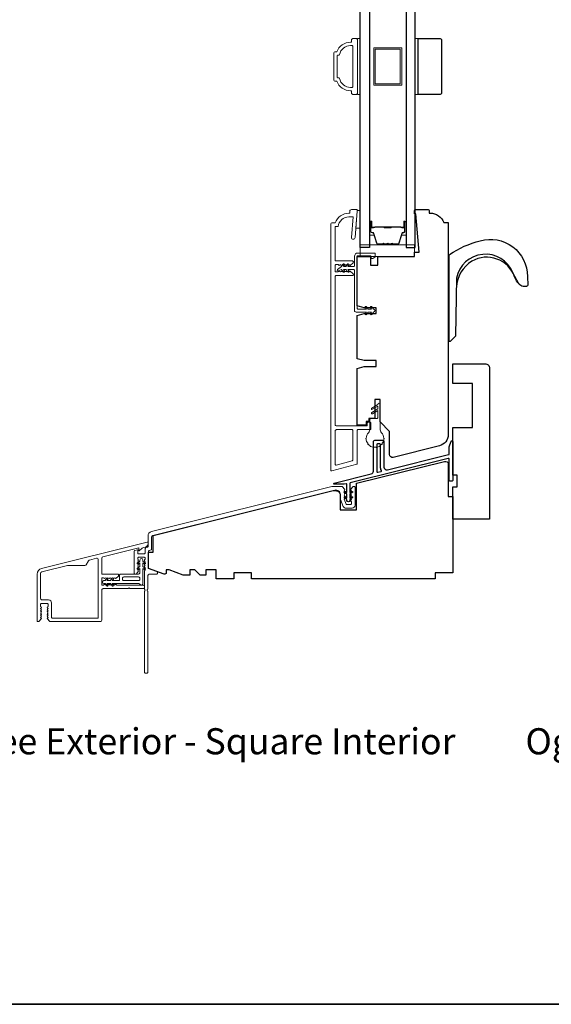
# Model space of a CAD drawing. Extents: x 2550 to 6505, y 3403 to 4893.
# Drawn here: x 5556 to 5737, y 4214 to 4549 of the extents above; entities that cross this region are included whole.
import ezdxf

# ---------------------------------------------------------------- set-up
doc = ezdxf.new("R2010")
doc.units = 0
doc.header["$LTSCALE"] = 250
doc.header["$MEASUREMENT"] = 0
for name, color, linetype, lineweight in [('6', 6, 'CONTINUOUS', 5), ('8', 7, 'CONTINUOUS', 35), ('Accessory Retainer Clip', 30, 'CONTINUOUS', 9), ('Butal', 9, 'CONTINUOUS', 15), ('Frame & Sash Cladding', 3, 'CONTINUOUS', 15), ('Nylon Clip', 6, 'CONTINUOUS', 15), ('Sill Nose', 140, 'CONTINUOUS', 15), ('Spacer Bar', 1, 'CONTINUOUS', 9), ('TEXT', 7, 'CONTINUOUS', 35), ('Weather-Strip', 6, 'CONTINUOUS', 9), ('Wood', 7, 'CONTINUOUS', 25)]:
    doc.layers.add(name, color=color, linetype=linetype, lineweight=lineweight)
for name, color, linetype in [('Glass', 1, 'CONTINUOUS'), ('HARDWARE', 143, 'CONTINUOUS'), ('Thermal Break', 43, 'CONTINUOUS')]:
    doc.layers.add(name, color=color, linetype=linetype)
doc.styles.add('Note Text (ISO)', font='tahoma.ttf')

msp = doc.modelspace()

# ---------------------------------------------------------------- linework, layer by layer
at = {"layer": '6'}
for points in [[(5670.61, 4523.75), (5671.61, 4523.75), (5671.61, 4542.75), (5670.61, 4542.75)], [(5690.3, 4523.75), (5691.3, 4523.75), (5691.3, 4542.75), (5690.3, 4542.75)], [(5670.57, 4484.21), (5670.57, 4483.96), (5670.11, 4478.21), (5671.61, 4478.21), (5671.61, 4484.21)], [(5690.07, 4468.55), (5690.07, 4472.55), (5671.57, 4472.55), (5671.57, 4468.55)]]:
    msp.add_lwpolyline(points, close=True, dxfattribs=at)
at = {"layer": '8', "linetype": 'Continuous'}
msp.add_lwpolyline([(5324.72, 4893.4), (6504.89, 4893.4), (6504.89, 4213.77), (5324.72, 4213.77)], close=True, dxfattribs=at)
at = {"layer": 'Accessory Retainer Clip'}
for points in [[(5596.12, 4360.34, 0.414214), (5596.62, 4360.84), (5596.62, 4362.25), (5596.1, 4361.89, -1), (5595.81, 4362.31), (5596.62, 4362.87), (5596.62, 4364.12), (5596.1, 4363.76, -1), (5595.81, 4364.18), (5596.62, 4364.74), (5596.62, 4365.12, -1), (5597.62, 4365.12), (5597.62, 4364.74), (5598.42, 4364.18, -1), (5598.13, 4363.76), (5597.62, 4364.12), (5597.62, 4362.87), (5598.42, 4362.31, -1), (5598.13, 4361.89), (5597.62, 4362.25), (5597.62, 4357.1, -0.766034), (5596.67, 4356.84, 0.267076), (5596.24, 4357.09), (5587.21, 4357.09), (5587.57, 4356.58, -1), (5587.16, 4356.29), (5586.59, 4357.09), (5585.36, 4357.09), (5585.71, 4356.58, -1), (5585.3, 4356.29), (5584.74, 4357.09), (5584.36, 4357.09, -1), (5584.36, 4358.09), (5584.74, 4358.09), (5585.3, 4358.89, -1), (5585.71, 4358.6), (5585.36, 4358.09), (5586.59, 4358.09), (5587.16, 4358.89, -1), (5587.57, 4358.6), (5587.21, 4358.09), (5589.37, 4358.09, 0.414214), (5589.62, 4358.34), (5589.62, 4359.84, -0.414214), (5590.12, 4360.34)], [(5590.62, 4358.59, 0.414214), (5591.12, 4358.09), (5596.12, 4358.09, 0.414214), (5596.62, 4358.59), (5596.62, 4358.84, 0.414214), (5596.12, 4359.34), (5591.12, 4359.34, 0.414214), (5590.62, 4358.84)]]:
    msp.add_lwpolyline(points, format="xyb", close=True, dxfattribs=at)
at = {"layer": 'Butal'}
for points in [[(5674.71, 4480.17), (5674.71, 4475.99, 0.414214), (5674.96, 4475.74), (5676.29, 4475.74), (5676.1, 4476.35, 0.329751), (5675.74, 4476.62), (5675.62, 4476.62, -0.414214), (5675.11, 4477.13), (5675.11, 4480.42), (5674.96, 4480.42, 0.414214)], [(5687.2, 4480.17), (5687.2, 4475.99, -0.414214), (5686.95, 4475.74), (5685.62, 4475.74), (5685.81, 4476.35, -0.329751), (5686.17, 4476.62), (5686.29, 4476.62, 0.414214), (5686.8, 4477.13), (5686.8, 4480.42), (5686.95, 4480.42, -0.414214)]]:
    msp.add_lwpolyline(points, format="xyb", close=True, dxfattribs=at)
at = {"layer": 'Frame & Sash Cladding'}
for points in [[(5663.61, 4538.25, -0.312963), (5668.3, 4541.5), (5668.61, 4541.5), (5668.61, 4542.25, -0.414214), (5669.11, 4542.75), (5670.36, 4542.75, -0.414214), (5670.61, 4542.5), (5670.61, 4524, -0.414214), (5670.36, 4523.75), (5669.11, 4523.75, -0.414214), (5668.61, 4524.25), (5668.61, 4525), (5668.3, 4525, -0.312963), (5663.61, 4528.25), (5663.11, 4528.25, -0.414214), (5662.61, 4528.75), (5662.61, 4537.75, -0.414214), (5663.11, 4538.25)], [(5664.28, 4537.11, 0.353735), (5664.52, 4537.31, -0.353735), (5668.3, 4540.36), (5668.86, 4540.36, -0.414214), (5669.11, 4540.11), (5669.11, 4526.39, -0.414214), (5668.86, 4526.14), (5668.3, 4526.14, -0.353735), (5664.52, 4529.2, 0.353735), (5664.28, 4529.39), (5664, 4529.39, -0.414214), (5663.75, 4529.64), (5663.75, 4536.86, -0.414214), (5664, 4537.11)], [(5663.07, 4480, -0.312963), (5667.75, 4483.25), (5668.07, 4483.25), (5668.07, 4484, -0.414214), (5668.57, 4484.5), (5670.32, 4484.5, -0.414214), (5670.57, 4484.25), (5670.57, 4484), (5669.85, 4474.95, -1), (5668.61, 4475.05), (5669.16, 4482), (5667.75, 4482, 0.375565), (5664.03, 4478.75), (5663.07, 4478.75), (5663.07, 4467.25, 0.414214), (5663.32, 4467), (5669, 4467, -0.414214), (5669.25, 4466.75), (5669.25, 4466.62, -0.213422), (5669.09, 4466.25), (5668.32, 4465.56, -0.414214), (5667.97, 4465.58), (5667.82, 4465.75), (5667.61, 4465.56, -0.381966), (5667.28, 4465.56), (5667.07, 4465.75), (5666.86, 4465.56, -0.381966), (5666.53, 4465.56), (5666.32, 4465.75), (5666.11, 4465.56, -0.381966), (5665.78, 4465.56), (5665.57, 4465.75), (5665.36, 4465.56, -0.381966), (5665.03, 4465.56), (5664.82, 4465.75), (5664.61, 4465.56, -0.381966), (5664.28, 4465.56), (5664.07, 4465.75), (5663.32, 4465.75, 0.414214), (5663.07, 4465.5), (5663.07, 4463.5, 0.414214), (5663.32, 4463.25), (5664.07, 4463.25), (5664.28, 4463.44, -0.381966), (5664.61, 4463.44), (5664.82, 4463.25), (5665.03, 4463.44, -0.381966), (5665.36, 4463.44), (5665.57, 4463.25), (5665.78, 4463.44, -0.381966), (5666.11, 4463.44), (5666.32, 4463.25), (5666.53, 4463.44, -0.381966), (5666.86, 4463.44), (5667.07, 4463.25), (5667.28, 4463.44, -0.381966), (5667.61, 4463.44), (5667.82, 4463.25), (5667.97, 4463.42, -0.414214), (5668.32, 4463.44), (5669.09, 4462.75, -0.213422), (5669.25, 4462.38), (5669.25, 4462.25, -0.414214), (5669, 4462), (5663.32, 4462, 0.414214), (5663.07, 4461.75), (5663.07, 4411.3, 0.414214), (5663.57, 4410.8), (5673.72, 4410.8, 0.414214), (5673.97, 4411.05), (5673.97, 4411.8, -0.414214), (5674.22, 4412.05), (5674.92, 4412.05, -0.414214), (5675.17, 4411.8), (5675.17, 4409.8, -0.414214), (5674.92, 4409.55), (5670.82, 4409.55, 0.414214), (5670.57, 4409.3), (5670.57, 4398.03, -0.339454), (5670.38, 4397.79), (5661.88, 4395.51, -0.493145), (5661.57, 4395.75), (5661.57, 4479.5, -0.414214), (5662.07, 4480)], [(5668.88, 4398.94, 0.339454), (5669.07, 4399.18), (5669.07, 4409.3, 0.414214), (5668.82, 4409.55), (5663.57, 4409.55, 0.414214), (5663.07, 4409.05), (5663.07, 4397.71, 0.493145), (5663.38, 4397.46)], [(5598.12, 4361.31, -0.184482), (5598.18, 4361.48), (5598.37, 4361.69), (5598.18, 4361.9, -0.381966), (5598.18, 4362.23), (5598.37, 4362.44), (5598.18, 4362.65, -0.381966), (5598.18, 4362.98), (5598.37, 4363.19), (5598.18, 4363.4, -0.381966), (5598.18, 4363.73), (5598.37, 4363.94), (5598.18, 4364.15, -0.381966), (5598.18, 4364.48), (5598.37, 4364.69), (5598.18, 4364.9, -0.381966), (5598.18, 4365.23), (5598.37, 4365.44), (5598.37, 4365.79, 0.414214), (5598.12, 4366.04), (5596.12, 4366.04, 0.414214), (5595.87, 4365.79), (5595.87, 4365.44), (5596.05, 4365.23, -0.381966), (5596.05, 4364.9), (5595.87, 4364.69), (5596.05, 4364.48, -0.381977), (5596.05, 4364.15), (5595.87, 4363.94), (5596.05, 4363.73, -0.381977), (5596.05, 4363.4), (5595.87, 4363.19), (5596.05, 4362.98, -0.381977), (5596.05, 4362.65), (5595.87, 4362.44), (5596.05, 4362.23, -0.381977), (5596.05, 4361.9), (5595.87, 4361.69), (5596.05, 4361.48, -0.381972), (5596.05, 4361.16), (5595.43, 4360.46, -0.213422), (5595.06, 4360.3), (5594.92, 4360.3, -0.414214), (5594.67, 4360.55), (5594.67, 4368.16, -0.344327), (5594.86, 4368.41), (5595.74, 4368.63, -0.487733), (5595.87, 4368.53), (5595.87, 4367.49, 0.414214), (5596.12, 4367.24), (5598.12, 4367.24, 0.414214), (5598.37, 4367.49), (5598.37, 4369.1), (5598.67, 4369.36), (5599.18, 4369.48, 0.344327), (5599.37, 4369.73), (5599.37, 4373.35, -0.344328), (5600.5, 4374.81), (5661.98, 4390.14, -0.061163), (5662.34, 4390.18), (5665.23, 4390.18, -0.213422), (5665.6, 4390.01), (5666.25, 4389.29, -0.381966), (5666.25, 4388.95), (5666.07, 4388.74), (5666.25, 4388.54, -0.381966), (5666.25, 4388.2), (5666.07, 4387.99), (5666.25, 4387.79, -0.381966), (5666.25, 4387.45), (5666.07, 4387.24), (5666.25, 4387.04, -0.381966), (5666.25, 4386.7), (5666.07, 4386.49), (5666.25, 4386.29, -0.381966), (5666.25, 4385.95), (5666.12, 4385.8), (5666.8, 4384.15, 0.302776), (5667.03, 4383.99), (5668.32, 4383.99, 0.414214), (5668.57, 4384.24), (5668.57, 4384.99), (5668.38, 4385.2, -0.381966), (5668.38, 4385.54), (5668.57, 4385.74), (5668.38, 4385.95, -0.381966), (5668.38, 4386.29), (5668.57, 4386.49), (5668.38, 4386.7, -0.381966), (5668.38, 4387.04), (5668.57, 4387.24), (5668.38, 4387.45, -0.381966), (5668.38, 4387.79), (5668.57, 4387.99), (5668.38, 4388.2, -0.381966), (5668.38, 4388.54), (5668.57, 4388.74), (5668.38, 4388.95, -0.381966), (5668.38, 4389.29), (5669.03, 4390.01, -0.213422), (5669.41, 4390.18), (5669.57, 4390.18, -0.414214), (5669.82, 4389.93), (5669.82, 4383.79, -0.414214), (5668.82, 4382.79), (5666.73, 4382.79, -0.302776), (5665.81, 4383.41), (5664.82, 4385.79), (5664.82, 4387.48, 0.487733), (5662.95, 4388.94), (5600.95, 4373.48, 0.344328), (5600.57, 4372.99), (5600.57, 4368.79, -0.344327), (5600.38, 4368.55), (5599.76, 4368.39, 0.344327), (5599.57, 4368.15), (5599.57, 4362.43, 0.315299), (5599.73, 4362.2), (5602.24, 4361.29, -0.315299), (5602.57, 4360.82), (5602.57, 4360.55, -0.414214), (5602.32, 4360.3), (5599.82, 4360.3, 0.414214), (5599.32, 4359.8), (5599.32, 4355.23, 0.759724), (5599.32, 4354.51), (5599.32, 4326.87, -0.414214), (5599.07, 4326.62), (5598.37, 4326.62, -0.414214), (5598.12, 4326.87), (5598.12, 4354.51, 0.759724), (5598.12, 4355.23)]]:
    msp.add_lwpolyline(points, format="xyb", close=True, dxfattribs=at)
at = {"layer": 'Glass'}
for points in [[(5671.61, 4606.51), (5674.71, 4606.51), (5674.71, 4471.61), (5671.61, 4471.61)], [(5690.3, 4606.51), (5687.2, 4606.51), (5687.2, 4471.61), (5690.3, 4471.61)]]:
    msp.add_lwpolyline(points, close=True, dxfattribs=at)
at = {"layer": 'HARDWARE'}
for points in [[(5726.98, 4458.32, -0.163643), (5725.63, 4459.17), (5723.55, 4462.96, 0.749913), (5704.35, 4461.16), (5704.03, 4441.46, -0.22603), (5703.96, 4441.3), (5702.29, 4439.67, -0.254367), (5702.12, 4439.6), (5701.82, 4439.6), (5701.82, 4468.78, -0.23594), (5701.98, 4469.2, -0.086101), (5712.43, 4473.88, -0.498458), (5728.52, 4461.76), (5728.62, 4458.77, -0.311798), (5728.24, 4458.33), (5727, 4458.32)], [(5725.69, 4459.17, -0.13331), (5724.14, 4461.58, 0.471681), (5709.62, 4466.91, 0.255976), (5704.36, 4458.03)]]:
    msp.add_lwpolyline(points, format="xyb", dxfattribs=at)
at = {"layer": 'Nylon Clip'}
msp.add_lwpolyline([(5674.96, 4468.8, -0.414214), (5675.26, 4468.5), (5675.26, 4468.1, 0.414214), (5675.56, 4467.8), (5675.76, 4467.8, 0.153915), (5675.93, 4467.85), (5676.53, 4468.27, 0.244698), (5676.66, 4468.52), (5676.66, 4469.4, 0.414214), (5676.36, 4469.7), (5670.76, 4469.7, 0.414214), (5669.66, 4468.6), (5669.66, 4465.4, -0.414214), (5669.36, 4465.1), (5667.37, 4465.1), (5667.72, 4465.6, 1), (5667.31, 4465.89), (5666.76, 4465.1), (5665.87, 4465.1), (5666.22, 4465.6, 1), (5665.81, 4465.89), (5665.26, 4465.1), (5663.86, 4464.04, 0.883886), (5664.11, 4463.61), (5665.26, 4464.1), (5665.81, 4463.3, 1), (5666.22, 4463.59), (5665.87, 4464.1), (5666.76, 4464.1), (5667.31, 4463.3, 0.999984), (5667.72, 4463.59), (5667.37, 4464.1), (5669.36, 4464.1, -0.414214), (5669.66, 4463.8), (5669.66, 4450.1, 0.414214), (5670.16, 4449.6), (5673.7, 4449.6), (5673.34, 4449.09, 1), (5673.75, 4448.8), (5674.31, 4449.6), (5675.45, 4449.6), (5675.09, 4449.09, 1), (5675.5, 4448.8), (5676.06, 4449.6, 1), (5676.06, 4450.6), (5675.5, 4451.39, 1), (5675.09, 4451.1), (5675.45, 4450.6), (5674.31, 4450.6), (5673.75, 4451.39, 1), (5673.34, 4451.1), (5673.7, 4450.6), (5670.81, 4450.6, -0.414214), (5670.56, 4450.85), (5670.56, 4468.5, -0.414214), (5670.86, 4468.8)], format="xyb", close=True, dxfattribs=at)
at = {"layer": 'Sill Nose'}
msp.add_lwpolyline([(5565.13, 4345.04, -0.381966), (5565.13, 4345.37), (5565.32, 4345.58), (5565.13, 4345.79, -0.381966), (5565.13, 4346.12), (5565.32, 4346.33), (5565.13, 4346.54, -0.381966), (5565.13, 4346.87), (5565.32, 4347.08), (5565.13, 4347.29, -0.381966), (5565.13, 4347.62), (5565.32, 4347.83), (5565.13, 4348.04, -0.381966), (5565.13, 4348.37), (5565.32, 4348.58), (5565.13, 4348.79, -0.381966), (5565.13, 4349.12), (5565.32, 4349.33), (5565.32, 4350.08, 0.414214), (5565.07, 4350.33), (5563.07, 4350.33, 0.414214), (5562.82, 4350.08), (5562.82, 4349.33), (5563, 4349.12, -0.381966), (5563, 4348.79), (5562.82, 4348.58), (5563, 4348.37, -0.381966), (5563, 4348.04), (5562.82, 4347.83), (5563, 4347.62, -0.381966), (5563, 4347.29), (5562.82, 4347.08), (5563, 4346.87, -0.381966), (5563, 4346.54), (5562.82, 4346.33), (5563, 4346.12, -0.381966), (5563, 4345.79), (5562.82, 4345.58), (5563, 4345.37, -0.381966), (5563, 4345.04), (5562.35, 4344.31, -0.213422), (5561.98, 4344.14), (5561.87, 4344.14, -0.414214), (5561.62, 4344.39), (5561.62, 4360.34, -0.344328), (5563.13, 4362.28), (5599.08, 4371.24, -0.487732), (5599.39, 4371), (5599.39, 4370.46, -0.219201), (5599.21, 4370.08), (5598.81, 4369.74, -0.116345), (5598.4, 4369.53), (5597.78, 4369.37, 0.116146), (5597.37, 4369.16), (5596.36, 4368.3, -0.640142), (5596.19, 4368.37), (5596.19, 4369.29), (5584, 4366.25, 0.344328), (5583.62, 4365.76), (5583.62, 4360.54, 0.414214), (5583.87, 4360.29), (5589.1, 4360.29, -0.414214), (5589.35, 4360.04), (5589.35, 4359.88, -0.213422), (5589.19, 4359.51), (5588.51, 4358.9, -0.381966), (5588.18, 4358.9), (5587.97, 4359.09), (5587.76, 4358.9, -0.381966), (5587.43, 4358.9), (5587.22, 4359.09), (5587.01, 4358.9, -0.381966), (5586.68, 4358.9), (5586.47, 4359.09), (5586.26, 4358.9, -0.381966), (5585.93, 4358.9), (5585.72, 4359.09), (5585.51, 4358.9, -0.381966), (5585.18, 4358.9), (5584.97, 4359.09), (5584.76, 4358.9, -0.381966), (5584.43, 4358.9), (5584.22, 4359.09), (5583.87, 4359.09, 0.414214), (5583.62, 4358.84), (5583.62, 4356.84, 0.414214), (5583.87, 4356.59), (5584.22, 4356.59), (5584.43, 4356.78, -0.381966), (5584.76, 4356.78), (5584.97, 4356.59), (5585.18, 4356.78, -0.381966), (5585.51, 4356.78), (5585.72, 4356.59), (5585.93, 4356.78, -0.381966), (5586.26, 4356.78), (5586.47, 4356.59), (5586.68, 4356.78, -0.381966), (5587.01, 4356.78), (5587.22, 4356.59), (5587.43, 4356.78, -0.381966), (5587.76, 4356.78), (5587.97, 4356.59), (5588.18, 4356.78, -0.381966), (5588.51, 4356.78), (5588.72, 4356.59), (5597.87, 4356.59, -0.414214), (5598.12, 4356.34), (5598.12, 4355.64, -0.414214), (5597.87, 4355.39), (5593.15, 4355.39), (5592.9, 4355.64), (5592.65, 4355.39), (5584.12, 4355.39, 0.414214), (5583.62, 4354.89), (5583.62, 4344.64, -0.414214), (5583.12, 4344.14), (5566.16, 4344.14, -0.213422), (5565.78, 4344.31)], format="xyb", close=True, dxfattribs=at)
msp.add_lwpolyline([(5578.35, 4363.5, -0.26902), (5577.91, 4363.25), (5572.03, 4363.25, 0.061162), (5571.91, 4363.23), (5563.2, 4361.06, 0.344328), (5562.82, 4360.57), (5562.82, 4352.03, 0.414214), (5563.32, 4351.53), (5565.52, 4351.53, -0.414214), (5566.52, 4350.53), (5566.52, 4345.59, 0.414214), (5566.77, 4345.34), (5582.17, 4345.34, 0.414214), (5582.42, 4345.59), (5582.42, 4365.21, 0.487732), (5581.8, 4365.7), (5579.46, 4365.11, 0.20342), (5579.14, 4364.88), (5578.35, 4363.5)], format="xyb", dxfattribs=at)
at = {"layer": 'Spacer Bar'}
for points in [[(5685.71, 4526.9), (5676.21, 4526.9), (5676.21, 4539.6), (5685.71, 4539.6)], [(5685.21, 4527.4), (5676.71, 4527.4), (5676.71, 4539.1), (5685.21, 4539.1)]]:
    msp.add_lwpolyline(points, close=True, dxfattribs=at)
for points in [[(5682.67, 4472.85), (5684.34, 4472.85, 0.329751), (5684.71, 4473.13), (5685.7, 4476.39, -0.329751), (5686.18, 4476.74), (5686.3, 4476.74, 0.414214), (5686.69, 4477.13), (5686.69, 4480.42, 1), (5686.53, 4480.42), (5686.53, 4478.59, -0.414214), (5686.23, 4478.29), (5685.76, 4478.29), (5685.76, 4478.4), (5686.27, 4478.4, 0.414214), (5686.42, 4478.55), (5686.42, 4480.42, -1), (5686.8, 4480.42), (5686.8, 4477.13, -0.414214), (5686.3, 4476.63), (5686.18, 4476.63, 0.329751), (5685.81, 4476.35), (5684.82, 4473.09, -0.329751), (5684.34, 4472.74), (5682.67, 4472.74, -0.226277), (5682.57, 4472.79), (5682.5, 4472.87, 0.476976), (5682.31, 4472.87), (5682.24, 4472.79, -0.226277), (5682.14, 4472.74), (5681.22, 4472.74, -0.226277), (5681.12, 4472.79), (5681.06, 4472.87, 0.476976), (5680.86, 4472.87), (5680.79, 4472.79, -0.226277), (5680.69, 4472.74), (5679.78, 4472.74, -0.226277), (5679.68, 4472.79), (5679.61, 4472.87, 0.476976), (5679.41, 4472.87), (5679.34, 4472.79, -0.226277), (5679.24, 4472.74), (5677.58, 4472.74, -0.329751), (5677.1, 4473.09), (5676.1, 4476.35, 0.329751), (5675.73, 4476.63), (5675.61, 4476.63, -0.414214), (5675.11, 4477.13), (5675.11, 4480.42, -1), (5675.5, 4480.42), (5675.5, 4478.55, 0.414214), (5675.65, 4478.4), (5676.16, 4478.4), (5676.16, 4478.29), (5675.68, 4478.29, -0.414214), (5675.38, 4478.59), (5675.38, 4480.42, 1), (5675.23, 4480.42), (5675.23, 4477.13, 0.414214), (5675.61, 4476.74), (5675.73, 4476.74, -0.329751), (5676.21, 4476.39), (5677.21, 4473.13, 0.329751), (5677.58, 4472.85), (5679.24, 4472.85, 0.226277), (5679.25, 4472.86), (5679.32, 4472.94, -0.476976), (5679.7, 4472.94), (5679.77, 4472.86, 0.226277), (5679.78, 4472.85), (5680.69, 4472.85, 0.256633), (5680.7, 4472.86), (5680.77, 4472.94, -0.476976), (5681.14, 4472.94), (5681.21, 4472.86, 0.226277), (5681.22, 4472.85), (5682.14, 4472.85, 0.256633), (5682.15, 4472.86), (5682.22, 4472.94, -0.476976), (5682.59, 4472.94), (5682.66, 4472.86, 0.226277)], [(5679.24, 4472.85), (5677.58, 4472.85, -0.329751), (5677.21, 4473.13), (5676.21, 4476.39, 0.329751), (5675.73, 4476.74), (5675.61, 4476.74, -0.414214), (5675.23, 4477.13), (5675.23, 4480.42, -1), (5675.38, 4480.42), (5675.38, 4478.59, 0.414214), (5675.68, 4478.29), (5676.16, 4478.29), (5676.16, 4478.4), (5675.65, 4478.4, -0.414214), (5675.5, 4478.55), (5675.5, 4480.42, 1), (5675.11, 4480.42), (5675.11, 4477.13, 0.414214), (5675.61, 4476.63), (5675.73, 4476.63, -0.329751), (5676.1, 4476.35), (5677.1, 4473.09, 0.329751), (5677.58, 4472.74), (5679.24, 4472.74, 0.226277), (5679.34, 4472.79), (5679.41, 4472.87, -0.476976), (5679.61, 4472.87), (5679.68, 4472.79, 0.226277), (5679.78, 4472.74), (5680.69, 4472.74, 0.226277), (5680.79, 4472.79), (5680.86, 4472.87, -0.476976), (5681.06, 4472.87), (5681.12, 4472.79, 0.226277), (5681.22, 4472.74), (5682.14, 4472.74, 0.226277), (5682.24, 4472.79), (5682.31, 4472.87, -0.476976), (5682.5, 4472.87), (5682.57, 4472.79, 0.226277), (5682.67, 4472.74), (5684.34, 4472.74, 0.329751), (5684.82, 4473.09), (5685.81, 4476.35, -0.329751), (5686.18, 4476.63), (5686.3, 4476.63, 0.414214), (5686.8, 4477.13), (5686.8, 4480.42, 1), (5686.42, 4480.42), (5686.42, 4478.55, -0.414214), (5686.27, 4478.4), (5685.76, 4478.4), (5685.76, 4478.29), (5686.23, 4478.29, 0.414214), (5686.53, 4478.59), (5686.53, 4480.42, -1), (5686.69, 4480.42), (5686.69, 4477.13, -0.414214), (5686.3, 4476.74), (5686.18, 4476.74, 0.329751), (5685.7, 4476.39), (5684.71, 4473.13, -0.329751), (5684.34, 4472.85), (5682.67, 4472.85, -0.226277), (5682.66, 4472.86), (5682.59, 4472.94, 0.476976), (5682.22, 4472.94), (5682.15, 4472.86, -0.226277), (5682.14, 4472.85), (5681.22, 4472.85, -0.256633), (5681.21, 4472.86), (5681.14, 4472.94, 0.476976), (5680.77, 4472.94), (5680.7, 4472.86, -0.226277), (5680.69, 4472.85), (5679.78, 4472.85, -0.256633), (5679.77, 4472.86), (5679.7, 4472.94, 0.476976), (5679.32, 4472.94), (5679.25, 4472.86, -0.226277)], [(5675.71, 4478.46), (5676.35, 4478.46, 0.22907), (5676.51, 4478.53, -0.224481), (5676.64, 4478.59), (5679.52, 4478.59, -0.28964), (5679.68, 4478.49, 0.272736), (5679.9, 4478.34), (5682.01, 4478.34, 0.272736), (5682.24, 4478.49, -0.28964), (5682.4, 4478.59), (5685.27, 4478.59, -0.224481), (5685.41, 4478.53, 0.22907), (5685.57, 4478.46), (5686.2, 4478.46), (5686.2, 4478.4), (5685.57, 4478.4, -0.228585), (5685.37, 4478.5, 0.224481), (5685.27, 4478.54), (5682.4, 4478.54, 0.28964), (5682.28, 4478.47, -0.274141), (5682.01, 4478.29), (5679.9, 4478.29, -0.274141), (5679.63, 4478.47, 0.28964), (5679.52, 4478.54), (5676.64, 4478.54, 0.224481), (5676.55, 4478.5, -0.228585), (5676.35, 4478.4), (5675.71, 4478.4)]]:
    msp.add_lwpolyline(points, format="xyb", close=True, dxfattribs=at)
msp.add_lwpolyline([(5679.52, 4478.54, 0.001885), (5679.52, 4478.54), (5676.64, 4478.54, 0.224481), (5676.55, 4478.5, -0.228585), (5676.35, 4478.4), (5675.71, 4478.4), (5675.71, 4478.46), (5676.35, 4478.46, 0.22907), (5676.51, 4478.53, -0.224481), (5676.64, 4478.59), (5679.52, 4478.59, 0.214245), (5679.55, 4478.61, -0.214245), (5679.69, 4478.67), (5682.23, 4478.67, -0.214245), (5682.36, 4478.61, 0.214245), (5682.4, 4478.59), (5685.27, 4478.59, -0.224481), (5685.41, 4478.53, 0.22907), (5685.57, 4478.46), (5686.2, 4478.46), (5686.2, 4478.4), (5685.57, 4478.4, -0.228585), (5685.37, 4478.5, 0.224481), (5685.27, 4478.54), (5682.4, 4478.54, -0.214245), (5682.32, 4478.58, 0.214245), (5682.23, 4478.62), (5679.69, 4478.62, 0.214245), (5679.59, 4478.58, -0.214245), (5679.52, 4478.54)], format="xyb", dxfattribs=at)
at = {"layer": 'Thermal Break'}
for points in [[(5701.87, 4403.63), (5702.58, 4405.59, -0.8391), (5703.07, 4405.51), (5703.07, 4392.26, -0.414214), (5702.82, 4392.01), (5702.12, 4392.01, -0.414214), (5701.87, 4392.26), (5701.87, 4399.51, 0.487733), (5701.56, 4399.75), (5668.22, 4391.44, 0.344328), (5668.07, 4391.24), (5668.07, 4388.12), (5668.57, 4388.47, -1), (5668.86, 4388.07), (5668.07, 4387.51), (5668.07, 4386.32), (5668.57, 4386.67, -1), (5668.86, 4386.27), (5668.07, 4385.71), (5668.07, 4385.41, -1), (5667.07, 4385.41), (5667.07, 4385.71), (5666.27, 4386.27, -1), (5666.56, 4386.67), (5667.07, 4386.32), (5667.07, 4387.51), (5666.27, 4388.07, -1), (5666.56, 4388.47), (5667.07, 4388.12), (5667.07, 4390.99, 0.487733), (5666.91, 4391.11), (5666.13, 4390.92, -0.061163), (5666.07, 4390.91), (5662.77, 4390.91, -0.884725), (5662.72, 4391.3), (5675.31, 4394.44, 0.344328), (5676.07, 4395.41), (5676.07, 4405.41, -0.414214), (5676.57, 4405.91), (5679.17, 4405.91, -0.414214), (5679.67, 4405.41), (5679.67, 4396.81, 0.487733), (5680.91, 4395.84), (5701.68, 4401.02, 0.344328), (5701.87, 4401.26)], [(5678.47, 4404.46, 0.414214), (5678.22, 4404.71), (5677.52, 4404.71, 0.414214), (5677.27, 4404.46), (5677.27, 4395.25, 0.487733), (5677.58, 4395.01), (5678.65, 4395.27, 0.508568), (5678.8, 4395.65, -0.139765), (5678.47, 4396.81)]]:
    msp.add_lwpolyline(points, format="xyb", close=True, dxfattribs=at)
at = {"layer": 'Weather-Strip'}
msp.add_lwpolyline([(5679.61, 4406.64, -1.021395), (5679.61, 4406.38, -0.066195), (5679.48, 4405.6, -1.021395), (5679.39, 4405.37, -0.066195), (5678.99, 4404.68, -1.021395), (5678.83, 4404.49, -0.066195), (5678.23, 4403.98, -1.021395), (5678.01, 4403.85, -0.066195), (5677.26, 4403.58, -1.021395), (5677.01, 4403.54, -0.066195), (5676.22, 4403.54, -1.021395), (5675.97, 4403.58, -0.066195), (5675.23, 4403.85, -1.021395), (5675.01, 4403.98, -0.066195), (5674.4, 4404.49, -1.021395), (5674.24, 4404.68, -0.066195), (5673.84, 4405.37, -1.021395), (5673.76, 4405.6, -0.066195), (5673.62, 4406.38, -1.021395), (5673.62, 4406.64, -0.171759), (5674.37, 4408.49, 0.182676), (5674.87, 4409.82), (5674.87, 4412.9, -0.414214), (5675.26, 4413.3), (5677.17, 4413.3, 0.414214), (5677.57, 4413.7), (5677.57, 4416.03), (5675.74, 4414.98, -1), (5675.49, 4415.41), (5677.57, 4416.61), (5677.57, 4417.53), (5675.74, 4416.48, -1), (5675.49, 4416.91), (5677.57, 4418.11, -1), (5678.37, 4418.11), (5678.37, 4409.82, 0.182676), (5678.87, 4408.49, -0.171759)], format="xyb", close=True, dxfattribs=at)
at = {"layer": 'Wood'}
for points in [[(5691.3, 4542.75), (5698.8, 4542.75, -0.414214), (5699.3, 4542.25), (5699.3, 4524.25, -0.414214), (5698.8, 4523.75), (5691.3, 4523.75)], [(5682.81, 4400.08, -0.487733), (5681.57, 4401.05), (5681.57, 4408.95), (5678.37, 4412.15), (5678.37, 4419.8), (5676.57, 4419.8), (5676.57, 4413.3), (5674.57, 4413.3), (5674.57, 4412.3), (5673.57, 4412.3), (5673.57, 4411.05), (5670.57, 4411.05), (5670.57, 4430.42), (5672.9, 4431.05), (5677.07, 4431.05), (5677.07, 4433.05), (5672.9, 4433.05), (5670.57, 4433.67), (5670.57, 4448.42), (5672.9, 4449.05), (5677.07, 4449.05), (5677.07, 4451.05), (5672.9, 4451.05), (5670.57, 4451.67), (5670.57, 4468.55), (5675.07, 4468.55), (5675.07, 4465.55), (5677.57, 4465.55), (5677.57, 4468.55), (5690.07, 4468.55), (5690.07, 4470.05), (5691.67, 4470.05), (5690.53, 4483.05), (5690.07, 4483.05), (5690.07, 4484.05, -0.414214), (5690.57, 4484.55), (5694.57, 4484.55, -0.414214), (5695.07, 4484.05), (5695.07, 4483.3), (5695.38, 4483.3, -0.312963), (5700.07, 4480.05), (5701.57, 4480.05), (5701.57, 4407.88, -0.344328), (5698.53, 4404)], [(5703.07, 4390.01), (5704.57, 4390.01), (5704.57, 4394.01), (5703.07, 4394.01), (5703.07, 4410.26), (5709.82, 4410.26), (5709.82, 4425.26), (5703.07, 4425.26), (5703.07, 4432.01), (5714.07, 4432.01, -0.414214), (5715.57, 4430.51), (5715.57, 4379.01), (5703.07, 4379.01)], [(5697.07, 4358.76), (5634.57, 4358.76), (5634.57, 4360.76), (5628.57, 4360.76), (5628.57, 4358.76), (5622.57, 4358.76), (5622.57, 4361.76), (5619.07, 4361.76), (5619.07, 4360.01), (5617.07, 4360.01), (5615.32, 4361.76), (5613.57, 4361.76), (5613.57, 4360.01), (5611.38, 4360.01), (5606.57, 4361.76), (5605.57, 4361.76), (5605.57, 4360.79, -0.520567), (5604.9, 4360.32), (5599.57, 4362.26), (5599.57, 4367.76), (5601.07, 4367.76), (5601.07, 4373.46), (5662.42, 4388.76), (5663.27, 4388.76, -0.414214), (5664.77, 4387.26), (5664.77, 4382.26), (5670.37, 4382.26), (5670.37, 4391.26), (5700.33, 4398.73, -0.487733), (5701.57, 4397.76), (5701.57, 4386.76), (5703.07, 4386.76), (5703.07, 4360.76), (5697.07, 4360.76)]]:
    msp.add_lwpolyline(points, format="xyb", close=True, dxfattribs=at)

# ---------------------------------------------------------------- texts
at = {"layer": 'TEXT', "char_height": 8.89, "width": 223.6229, "attachment_point": 2, "style": 'Note Text (ISO)'}
for s, insert in [('\\pt193.54419;\\POgee Exterior - Square Interior', (5618.2, 4322.64)), ('\\pt193.54419;\\POgee Exterior - Putty Interior', (5808.7, 4322.64))]:
    msp.add_mtext(s, dxfattribs=dict(at, insert=insert))

doc.saveas('drawing.dxf')
